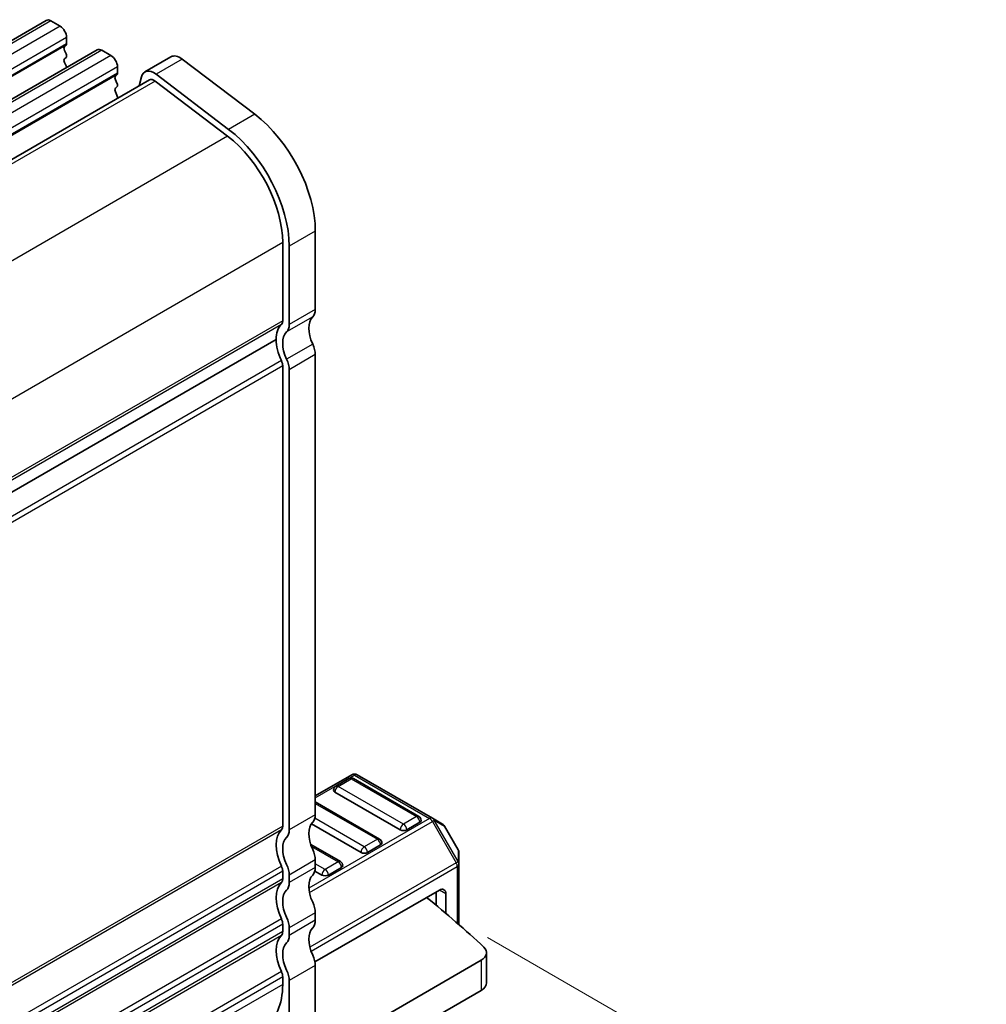
# Model space of a CAD drawing. Units: millimetres. Extents: x 22 to 3190, y 12 to 574.
# Drawn here: x 246 to 298, y 297 to 350 of the extents above; entities that cross this region are included whole.
import ezdxf

# ---------------------------------------------------------------- set-up
doc = ezdxf.new("R2010")
doc.units = ezdxf.units.MM
doc.header["$LTSCALE"] = 1.5
doc.layers.get('Defpoints').update_dxf_attribs({"lineweight": 25})
for name, color, linetype, lineweight in [('Dimension (ISO)', 7, 'Continuous', 18), ('Visible (ISO)', 7, 'Continuous', 35), ('Visible Narrow (ISO)', 7, 'Continuous', 25)]:
    doc.layers.add(name, color=color, linetype=linetype, lineweight=lineweight)
doc.styles.add('Note Text (TK)', font='MS PGothic.ttf')
doc.dimstyles.new('Default - Method 1b (TK)', dxfattribs={"dimscale": 1.5, "dimtxt": 2.5, "dimasz": 2.5, "dimexe": 1, "dimexo": 1.5, "dimgap": 1, "dimtad": 1, "dimtoh": 1, "dimrnd": 1e-08, "dimdsep": 46, "dimtxsty": 'Note Text (TK)', "dimcen": 0.09, "dimdle": 5, "dimclrd": 100, "dimclre": 100, "dimclrt": 7, "dimadec": 1, "dimazin": 1, "dimtfac": 1, "dimtmove": 0, "dimatfit": 3, "dimfxl": 0, "dimtolj": 1, "dimlwd": -1, "dimlwe": -1, "dimarcsym": 0})

# ---------------------------------------------------------------- blocks, each defined once
blk = doc.blocks.new('*D6')
at = {"layer": 'Defpoints', "color": 0, "transparency": 16777216}
for p in [(268.967, 301.547), (296.733, 285.516), (163.591, 242.174)]:
    blk.add_point(p, dxfattribs=at)
at = {"layer": 'Dimension (ISO)', "color": 100, "transparency": 16777216}
for p, q in [((271.217, 300.248), (298.233, 284.65)), ((195.874, 227.285), (293.485, 283.641)), ((165.841, 240.875), (194.127, 224.544))]:
    blk.add_line(p, q, dxfattribs=at)
for points in [[(293.173, 284.182), (293.798, 283.1), (296.733, 285.516)], [(195.562, 227.827), (196.187, 226.744), (192.627, 225.41)]]:
    blk.add_solid(points, dxfattribs=at)
at = {"layer": 'Dimension (ISO)', "color": 7, "transparency": 16777216, "insert": (237.257, 254.978), "char_height": 3.75, "attachment_point": 4, "rotation": 30, "style": 'Note Text (TK)'}
blk.add_mtext('\\A1;{\\H0.816x;\\Q-30;\\W0.816;※ 150}', dxfattribs=at)

msp = doc.modelspace()

# ---------------------------------------------------------------- linework, layer by layer
at = {"layer": 'Visible (ISO)'}
for p, q in [((247.3268, 349.8839), (166.7166, 303.3436)), ((247.5768, 349.8591), (248.0718, 349.5734)), ((248.397, 348.5364), (248.3122, 348.4548)), ((248.4253, 348.961), (248.4253, 348.6181)), ((250.0845, 348.2917), (169.4743, 301.7514)), ((248.3122, 348.2588), (248.397, 348.0792)), ((250.3345, 348.267), (250.8295, 347.9812)), ((248.397, 347.8832), (248.3122, 347.8016)), ((248.3122, 347.6056), (248.397, 347.426)), ((254.0775, 347.9117), (252.6633, 347.0952)), ((254.6881, 347.7883), (258.615, 344.8029)), ((251.1547, 346.9443), (251.0699, 346.8626)), ((251.183, 347.3688), (251.183, 347.0259)), ((257.2008, 343.9864), (253.2739, 346.9718)), ((252.9133, 346.6622), (172.7395, 300.3739)), ((251.0699, 346.6666), (251.1547, 346.487)), ((252.4771, 346.8229), (252.3585, 346.3419)), ((253.2186, 346.6005), (257.1455, 343.6151)), ((251.1547, 346.2911), (251.0699, 346.2094)), ((251.0699, 346.0134), (251.1547, 345.8338)), ((261.8957, 338.4733), (261.8957, 334.2436)), ((260.1279, 337.861), (260.1279, 333.6313)), ((260.4815, 333.4272), (260.4815, 337.6568)), ((259.7744, 332.6107), (179.6213, 286.3343)), ((259.7744, 332.6107), (179.6213, 286.3343)), ((261.8957, 331.7942), (261.8957, 306.891)), ((260.1279, 331.1818), (260.1279, 306.2786)), ((260.4815, 306.0745), (260.4815, 330.9777)), ((263.867, 309.0498), (261.8957, 307.9117)), ((263.7152, 308.8426), (263.0081, 308.4343)), ((267.5007, 306.8014), (263.9652, 308.8426)), ((268.2339, 306.7018), (264.167, 309.0498)), ((266.4918, 306.0745), (262.9563, 308.1158)), ((265.3794, 305.5766), (261.8957, 307.5879)), ((267.5525, 306.4828), (266.8454, 306.0745)), ((268.7824, 306.3851), (268.2339, 306.7018)), ((264.3705, 304.8498), (261.6842, 306.4007)), ((269.6336, 304.9911), (268.8922, 306.2753)), ((263.2581, 304.3519), (261.6457, 305.2828)), ((265.4312, 305.258), (264.7241, 304.8498)), ((269.6738, 304.2077), (269.6738, 304.8411)), ((261.8957, 304.4415), (261.8957, 304.0333)), ((260.1279, 303.8292), (260.1279, 303.4209)), ((262.2492, 303.625), (261.8732, 303.8421)), ((263.3099, 304.0333), (262.6028, 303.625)), ((269.6738, 300.9406), (269.6738, 304.2077)), ((260.4815, 303.2168), (260.4815, 303.625)), ((261.8776, 298.9198), (268.6132, 302.8086)), ((268.4364, 301.99), (268.4364, 302.7065)), ((268.9667, 301.547), (268.9667, 302.6044)), ((261.8957, 301.5838), (261.8957, 301.1755)), ((260.1279, 300.9714), (260.1279, 300.5632)), ((260.4815, 300.359), (260.4815, 300.7673)), ((261.8957, 293.8271), (270.8822, 299.0154)), ((271.175, 297.7907), (271.175, 299.4237)), ((261.8957, 298.726), (261.8957, 293.8271)), ((260.1279, 298.1137), (260.1279, 297.7054)), ((260.4815, 293.0106), (260.4815, 297.9096)), ((261.8957, 292.1941), (270.8822, 297.3824))]:
    msp.add_line(p, q, dxfattribs=at)
for centre, radius, start, end in [((263.8402, 308.6261), 0.25, 60, 120), ((264.017, 308.79), 0.3, 60, 120), ((263.1331, 308.2178), 0.25, 120, 180), ((267.3757, 306.5848), 0.25, 0, 60), ((268.6324, 306.1253), 0.3, 30, 60), ((265.2544, 305.3601), 0.25, 0, 60), ((269.3738, 304.8411), 0.3, 0, 30), ((263.1331, 304.1354), 0.25, 0, 60)]:
    msp.add_arc(centre, radius, start, end, dxfattribs=at)
for centre, major_axis, start_param, end_param in [((247.5768, 349.4509), (-0.25, 0.433), 5.4977871, 6.2831853), ((248.0718, 349.1651), (0.25, -0.433), 0.7853982, 2.3561945), ((248.2839, 348.6997), (0.1, -0.1732), 0.1418971, 0.7853982), ((248.4253, 348.2915), (-0.1, 0.1732), 0.1418971, 1.4288993), ((248.2839, 348.0465), (0.1, -0.1732), 0.1418971, 1.4288993), ((250.3345, 347.8587), (-0.25, 0.433), 5.4977871, 6.2831853), ((254.5775, 347.0457), (-0.5, 0.866), 5.3407075, 6.2831853), ((248.4253, 347.6383), (-0.1, 0.1732), 0.1418971, 1.4288993), ((250.8295, 347.573), (0.25, -0.433), 0.7853982, 2.3561945), ((248.2839, 347.3933), (0.1, -0.1732), 0.9131322, 1.4288993), ((251.0416, 347.1076), (0.1, -0.1732), 0.1418971, 0.7853982), ((253.1633, 346.2292), (-0.5, 0.866), 5.3407075, 6.8242374), ((251.183, 346.6993), (-0.1, 0.1732), 0.1418971, 1.4288993), ((251.0416, 346.4544), (0.1, -0.1732), 0.1418971, 1.4288993), ((253.1633, 346.2292), (-0.25, 0.433), 5.3407075, 6.2831853), ((251.183, 346.0461), (-0.1, 0.1732), 0.1418971, 1.4288993), ((251.0416, 345.8012), (0.1, -0.1732), 0.3155906, 1.4288993), ((258.0066, 340.7187), (2.75, -4.7631), 0.7853982, 2.1991149), ((256.5924, 339.9022), (-2.75, 4.7631), 3.9269908, 5.3407075), ((256.5924, 339.9022), (2.5, -4.3301), 0.7853982, 2.1991149), ((261.1886, 334.6519), (0.5, -0.866), 0.1418971, 0.7853982), ((259.7744, 333.8354), (0.25, -0.433), 0.1418971, 0.7853982), ((262.6028, 332.6107), (-0.75, 1.299), 0.1418971, 1.4288993), ((261.1886, 331.7942), (-1, 1.7321), 0.1418971, 0.7853982), ((259.7744, 333.8354), (0.5, -0.866), 0.1418971, 0.7853982), ((261.1886, 331.7942), (1, -1.7321), 3.9269908, 4.5704919), ((261.1886, 331.7942), (-0.75, 1.299), 0.1418971, 1.4288993), ((261.1886, 332.2024), (0.5, -0.866), 0.7853982, 1.4288993), ((259.7744, 331.3859), (-0.5, 0.866), 3.9269908, 4.5704919), ((259.7744, 331.3859), (0.25, -0.433), 0.7853982, 1.4288993), ((263.1331, 308.2178), (-0.25, 0), 0, 0.7853982), ((262.6028, 305.258), (-0.75, 1.299), 0.1418971, 1.4288993), ((261.1886, 307.2993), (0.5, -0.866), 0.1418971, 0.7853982), ((267.3757, 306.5848), (0.25, 0), 5.4977871, 6.2831853), ((261.1886, 304.4415), (-1, 1.7321), 0.1418971, 1.4288993), ((259.7744, 306.4828), (0.25, -0.433), 0.1418971, 0.7853982), ((259.7744, 306.4828), (0.5, -0.866), 0.1418971, 0.7853982), ((266.6686, 306.1766), (-0.25, 0), 0.7853982, 2.3561945), ((261.1886, 304.4415), (-0.75, 1.299), 0.1418971, 1.4288993), ((261.1886, 304.8498), (0.5, -0.866), 0.7853982, 1.4288993), ((264.5473, 304.9519), (-0.25, 0), 0.7853982, 2.3561945), ((265.2544, 305.3601), (0.25, 0), 5.4977871, 6.2831853), ((259.7744, 304.0333), (0.25, -0.433), 0.7853982, 1.4288993), ((259.7744, 304.0333), (-0.5, 0.866), 3.9269908, 4.5704919), ((261.1886, 304.4415), (0.5, -0.866), 0.1418971, 0.7853982), ((263.1331, 304.1354), (0.25, 0), 5.4977871, 6.2831853), ((259.7744, 303.625), (0.25, -0.433), 0.1418971, 0.7853982), ((262.6028, 302.4003), (-0.75, 1.299), 0.1418971, 1.4288993), ((262.426, 303.7271), (-0.25, 0), 0.7853982, 2.3561945), ((261.1886, 301.5838), (-1, 1.7321), 0.1418971, 1.4288993), ((261.1886, 301.5838), (-0.75, 1.299), 0.1418971, 1.4288993), ((259.7744, 303.625), (0.5, -0.866), 0.1418971, 0.7853982), ((268.6132, 302.4003), (0.25, 0.433), 5.4977871, 7.0685835), ((194.6639, 272.2264), (-90, 0), 3.6993593, 3.7614058), ((261.1886, 301.992), (0.5, -0.866), 0.7853982, 1.4288993), ((259.7744, 301.1755), (0.25, -0.433), 0.7853982, 1.4288993), ((259.7744, 301.1755), (-0.5, 0.866), 3.9269908, 4.5704919), ((261.1886, 301.5838), (0.5, -0.866), 0.1418971, 0.7853982), ((262.6028, 299.5425), (-0.75, 1.299), 0.1418971, 1.4288993), ((261.1886, 298.726), (-1, 1.7321), 0.1418971, 1.4288993), ((259.7744, 300.7673), (0.25, -0.433), 0.1418971, 0.7853982), ((259.7744, 300.7673), (0.5, -0.866), 0.1418971, 0.7853982), ((261.1886, 298.726), (-0.75, 1.299), 0.1418971, 1.4288993), ((270.175, 299.4237), (1, 0), 5.4977871, 6.840952), ((261.1886, 299.1343), (0.5, -0.866), 0.7853982, 1.4288993), ((259.7744, 298.3178), (-0.5, 0.866), 3.9269908, 4.5704919), ((259.7744, 298.3178), (0.25, -0.433), 0.7853982, 1.4288993), ((256.5924, 299.7467), (2.5, -4.3301), 0, 0.7853982), ((270.175, 297.7907), (1, 0), 5.4977871, 6.2831853)]:
    msp.add_ellipse(centre, major_axis=major_axis, ratio=0.5773503, start_param=start_param, end_param=end_param, dxfattribs=at)
at = {"layer": 'Visible Narrow (ISO)'}
for p, q in [((247.5768, 349.8591), (166.9666, 303.3188)), ((248.0718, 349.5734), (167.4616, 303.0331)), ((248.397, 348.5364), (167.7869, 301.9961)), ((248.4253, 348.961), (167.8151, 302.4207)), ((248.4253, 348.6181), (167.8151, 302.0778)), ((250.3345, 348.267), (169.7243, 301.7267)), ((250.8295, 347.9812), (170.2193, 301.4409)), ((254.6881, 347.7883), (253.2739, 346.9718)), ((251.1547, 346.9443), (170.5446, 300.4039)), ((251.183, 347.3688), (170.5729, 300.8285)), ((251.183, 347.0259), (170.5729, 300.4856)), ((253.2186, 346.6005), (172.9174, 300.2386)), ((258.615, 344.8029), (257.2008, 343.9864)), ((257.1455, 343.6151), (176.8372, 297.2491)), ((261.8957, 338.4733), (260.4815, 337.6568)), ((260.1279, 337.861), (179.8565, 291.5163)), ((261.8957, 334.2436), (260.4815, 333.4272)), ((260.1279, 333.6313), (179.8713, 287.2951)), ((261.7543, 333.8354), (260.3401, 333.0189)), ((260.0572, 333.4272), (179.8713, 287.1318)), ((261.7543, 332.3657), (260.3401, 331.5492)), ((261.8957, 331.7942), (260.4815, 330.9777)), ((260.0572, 331.4676), (179.7004, 285.0736)), ((260.1279, 331.1818), (179.8087, 284.8095)), ((261.8957, 307.8102), (264.017, 309.0349)), ((263.1331, 308.422), (263.8402, 308.8302)), ((263.8402, 308.8302), (267.3757, 306.789)), ((264.017, 309.0349), (268.0839, 306.6869)), ((266.6686, 306.3807), (263.1331, 308.422)), ((261.8957, 307.5034), (265.2544, 305.5642)), ((261.8957, 306.891), (260.4815, 306.0745)), ((268.0839, 306.6869), (261.5456, 302.912)), ((261.5763, 302.6848), (268.2339, 306.5286)), ((264.5473, 305.156), (261.8732, 306.6999)), ((267.3757, 306.789), (266.6686, 306.3807)), ((268.2339, 306.5286), (268.3399, 306.5898)), ((268.2339, 306.5286), (269.5238, 304.2943)), ((269.6299, 304.3555), (268.3399, 306.5898)), ((268.3399, 306.5898), (268.8885, 306.2731)), ((260.1279, 306.2786), (179.8713, 259.9425)), ((260.0572, 306.0745), (179.8713, 259.7792)), ((268.8922, 306.2753), (268.8885, 306.2731)), ((268.8885, 306.2731), (269.6299, 304.9889)), ((265.2544, 305.5642), (264.5473, 305.156)), ((261.6842, 305.176), (263.1331, 304.3395)), ((269.6299, 304.9889), (269.6336, 304.9911)), ((269.6299, 304.9889), (269.6299, 304.3555)), ((261.8957, 304.4415), (260.4815, 303.625)), ((263.1331, 304.3395), (262.426, 303.9312)), ((269.5238, 304.2943), (269.6299, 304.3555)), ((260.0572, 304.1149), (179.7004, 257.7209)), ((260.1279, 303.8292), (179.8087, 257.4568)), ((261.8957, 304.0333), (260.4815, 303.2168)), ((269.5238, 304.2943), (261.6007, 299.7199)), ((261.6649, 299.512), (269.586, 304.0852)), ((262.426, 303.9312), (261.8957, 304.2374)), ((269.586, 304.0852), (269.586, 301.017)), ((260.1279, 303.4209), (179.8713, 257.0847)), ((260.0572, 303.2168), (179.8713, 256.9214)), ((268.9667, 302.6044), (268.6132, 302.8086)), ((260.0572, 301.2572), (179.7004, 254.8632)), ((261.8957, 301.5838), (260.4815, 300.7673)), ((261.8957, 301.1755), (260.4815, 300.359)), ((260.1279, 300.9714), (179.8087, 254.5991)), ((260.1279, 300.5632), (179.8713, 254.227)), ((260.0572, 300.359), (179.8713, 254.0637)), ((270.8822, 299.0154), (270.8822, 297.3824)), ((261.8957, 298.726), (260.4815, 297.9096)), ((260.0572, 298.3994), (179.7004, 252.0054)), ((260.1279, 298.1137), (179.8087, 251.7413)), ((260.1279, 297.7054), (179.8713, 251.3692))]:
    msp.add_line(p, q, dxfattribs=at)
for centre, major_axis, ratio, start_param, end_param in [((263.8402, 308.6261), (-0.125, 0.2165), 0.5773503, 5.4977871, 6.2831853), ((263.8402, 308.6261), (0.125, 0.2165), 0.5773503, 0, 0.7853982), ((264.017, 308.79), (-0.15, 0.2598), 0.5773503, 5.4977871, 6.2831853), ((264.017, 308.79), (0.15, 0.2598), 0.5773503, 0, 0.7853982), ((263.1331, 308.2178), (0.125, 0.2165), 0.5773503, 0.7853982, 2.3561945), ((263.1331, 308.2178), (-0.125, 0.2165), 0.5773503, 5.4977871, 6.2831853), ((267.3757, 306.5848), (0.125, 0.2165), 0.5773503, 0, 0.7853982), ((267.3757, 306.5848), (0.125, -0.2165), 0.5773503, 0.7853982, 2.3561945), ((268.0839, 306.442), (0.15, 0.2598), 0.5773503, 0, 0.7853982), ((268.0839, 306.442), (0.15, -0.2598), 0.5773503, 1.5707963, 2.3561945), ((268.0839, 306.442), (0.15, 0.2598), 0.9458622, 5.7351569, 6.2831853), ((266.6686, 306.1766), (-0.125, -0.2165), 0.5773503, 3.9269908, 5.4977871), ((266.6686, 306.1766), (-0.125, 0.2165), 0.5773503, 3.9269908, 5.4977871), ((268.6324, 306.1253), (0.15, 0.2598), 0.9458622, 5.7351569, 6.2831853), ((265.2544, 305.3601), (0.125, 0.2165), 0.5773503, 0, 0.7853982), ((265.2544, 305.3601), (0.125, -0.2165), 0.5773503, 0.7853982, 2.3561945), ((264.5473, 304.9519), (-0.125, -0.2165), 0.5773503, 3.9269908, 5.4977871), ((264.5473, 304.9519), (-0.125, 0.2165), 0.5773503, 3.9269908, 5.4977871), ((269.3738, 304.8411), (0.3, 0), 0.9458622, 0, 0.5480284), ((263.1331, 304.1354), (0.125, 0.2165), 0.5773503, 0, 0.7853982), ((263.1331, 304.1354), (0.125, -0.2165), 0.5773503, 0.7853982, 2.3561945), ((269.3738, 304.2077), (0.3, 0), 0.9458622, 0, 0.5480284), ((262.426, 303.7271), (-0.125, -0.2165), 0.5773503, 3.9269908, 5.4977871), ((262.426, 303.7271), (-0.125, 0.2165), 0.5773503, 3.9269908, 5.4977871), ((269.3738, 304.2077), (-0.15, 0.2598), 0.5773503, 3.9269908, 4.712389), ((269.3738, 304.2077), (0.3, 0), 0.5773503, 5.4977871, 6.2831853)]:
    msp.add_ellipse(centre, major_axis=major_axis, ratio=ratio, start_param=start_param, end_param=end_param, dxfattribs=at)

# ---------------------------------------------------------------- dimensions: what is measured, and where the dimension line sits
at = {"layer": 'Dimension (ISO)', "color": 100, "true_color": 0x00ff3f}
dim = msp.add_linear_dim(base=(296.7329, 285.5162), p1=(163.5911, 242.174), p2=(268.9667, 301.547), angle=210, text='{\\H0.816x;\\Q-30;\\W0.816;※ 150}', dimstyle='Default - Method 1b (TK)', override={"dimtoh": 0, "dimlfac": 1.224745, "dimtofl": 0, "dimatfit": 1}, dxfattribs=at)
dim.commit()
dim.dimension.update_dxf_attribs({"geometry": '*D6', "text_midpoint": (243.3143, 254.675), "dimtype": 160})

doc.saveas('drawing.dxf')
